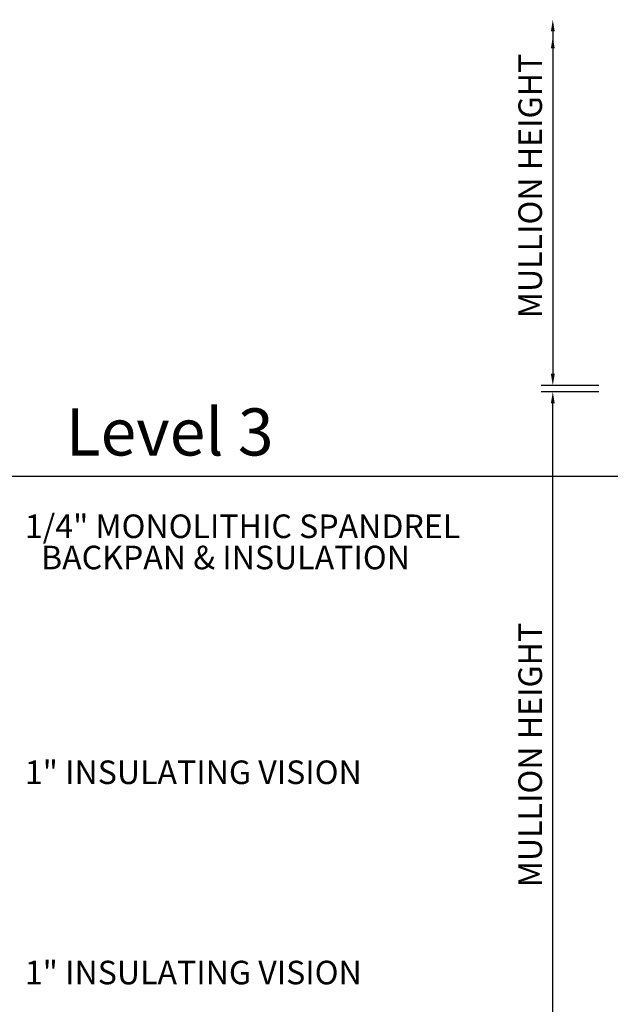
# Model space of a CAD drawing. Units: inches. Extents: x -5 to 589, y -44 to 389.
# Drawn here: x 345 to 471, y 180 to 389 of the extents above; entities that cross this region are included whole.
import ezdxf

# ---------------------------------------------------------------- set-up
doc = ezdxf.new("R2010")
doc.units = ezdxf.units.IN
doc.header["$LTSCALE"] = 0.5
doc.header["$MEASUREMENT"] = 0
doc.linetypes.add('CENTER', pattern=[2, 1.25, -0.25, 0.25, -0.25])
for name, color, linetype in [('Center', 8, 'CENTER'), ('DIM', 7, 'Continuous'), ('Text', 7, 'Continuous')]:
    doc.layers.add(name, color=color, linetype=linetype)
doc.styles.add('ARIAL', font='arial.ttf')
doc.styles.add('ROMANS', font='romans')

msp = doc.modelspace()

# ---------------------------------------------------------------- linework, layer by layer
at = {"layer": 'Center', "linetype": 'CENTER'}
for p, q in [((506.52, 291.69), (342.41, 291.69)), ((521.68, 291.69), (342.41, 291.69)), ((521.68, 291.69), (345.53, 291.69)), ((535.36, 291.69), (345.53, 291.69))]:
    msp.add_line(p, q, dxfattribs=at)
at = {"layer": 'DIM'}
for p, q in [((458.35, 386.16), (458.35, 313.5)), ((468.12, 311), (455.85, 311)), ((468.12, 309.69), (455.85, 309.69)), ((458.35, 158), (458.35, 307.19))]:
    msp.add_line(p, q, dxfattribs=at)
for points in [[(457.94, 386.16), (458.77, 386.16), (458.35, 388.66)], [(457.94, 382.55), (458.77, 382.55), (458.35, 385.05)], [(457.94, 313.5), (458.77, 313.5), (458.35, 311)], [(457.94, 307.19), (458.77, 307.19), (458.35, 309.69)]]:
    msp.add_solid(points, dxfattribs=at)

# ---------------------------------------------------------------- texts
at = {"layer": 'DIM', "color": 9, "style": 'ARIAL'}
msp.add_text('Level 3', height=10, dxfattribs=at).set_placement((354.94, 296.15))
at = {"layer": 'DIM', "color": 9, "char_height": 5, "attachment_point": 5, "rotation": 90, "style": 'ROMANS'}
for insert in [(453.55, 353.38), (453.55, 232.59)]:
    msp.add_mtext('\\A1;MULLION HEIGHT', dxfattribs=dict(at, insert=insert))
at = {"layer": 'Text', "style": 'ARIAL'}
for s, p in [('1/4" MONOLITHIC SPANDREL', (346.26, 278.63)), ('1/4" MONOLITHIC SPANDREL', (346.26, 278.63)), ('BACKPAN & INSULATION', (349.7, 272)), ('BACKPAN & INSULATION', (349.7, 272)), ('1" INSULATING VISION', (346.26, 226.41)), ('1" INSULATING VISION', (346.26, 183.9)), ('1" INSULATING VISION', (346.26, 183.9))]:
    msp.add_text(s, height=5, dxfattribs=at).set_placement(p)

doc.saveas('drawing.dxf')
